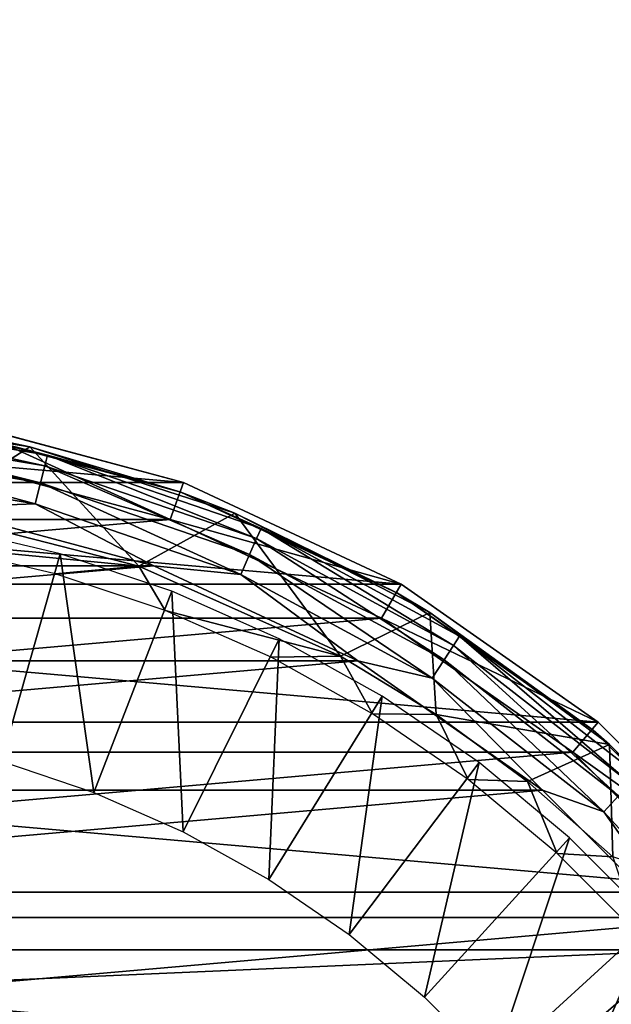
# Model space of a CAD drawing. Units: millimetres. Extents: x -144 to 35, y -83 to 35.
# Drawn here: x 4 to 11, y 10 to 22 of the extents above; entities that cross this region are included whole.
import ezdxf

# ---------------------------------------------------------------- set-up
doc = ezdxf.new("R2010")
doc.units = ezdxf.units.MM
doc.header["$LTSCALE"] = 65.185185
for name, color, linetype in [('1', 7, 'CONTINUOUS'), ('11', 7, 'CONTINUOUS'), ('12', 7, 'CONTINUOUS'), ('14', 7, 'CONTINUOUS'), ('2', 7, 'CONTINUOUS'), ('27', 7, 'CONTINUOUS'), ('36', 7, 'CONTINUOUS'), ('41', 7, 'CONTINUOUS'), ('42', 7, 'CONTINUOUS'), ('5', 7, 'CONTINUOUS'), ('6', 7, 'CONTINUOUS'), ('7', 7, 'CONTINUOUS')]:
    doc.layers.add(name, color=color, linetype=linetype)

msp = doc.modelspace()

# ---------------------------------------------------------------- linework, layer by layer
at = {"layer": '1', "color": 7, "linetype": 'CONTINUOUS', "true_color": 0xaaaaaa}
for points in [[(2.969, 16.84, 70.5), (-5.848, 16.069, 70.5), (5.848, 16.069, 70.5), (2.969, 16.84, 70.5)], [(-5.848, 16.069, 70.5), (-8.549, 14.809, 70.5), (5.848, 16.069, 70.5), (-5.848, 16.069, 70.5)], [(5.848, 16.069, 70.5), (-8.549, 14.809, 70.5), (8.549, 14.809, 70.5), (5.848, 16.069, 70.5)], [(-8.549, 14.809, 70.5), (-10.992, 13.099, 70.5), (8.549, 14.809, 70.5), (-8.549, 14.809, 70.5)], [(8.549, 14.809, 70.5), (-10.992, 13.099, 70.5), (10.992, 13.099, 70.5), (8.549, 14.809, 70.5)], [(-10.992, 13.099, 70.5), (-13.1, 10.991, 70.5), (10.992, 13.099, 70.5), (-10.992, 13.099, 70.5)], [(10.992, 13.099, 70.5), (-13.1, 10.991, 70.5), (13.1, 10.991, 70.5), (10.992, 13.099, 70.5)], [(-13.1, 10.991, 70.5), (-14.809, 8.549, 70.5), (13.1, 10.991, 70.5), (-13.1, 10.991, 70.5)], [(13.1, 10.991, 70.5), (-14.809, 8.549, 70.5), (14.809, 8.549, 70.5), (13.1, 10.991, 70.5)]]:
    msp.add_3dface(points, dxfattribs=at)
at = {"layer": '11', "color": 7, "linetype": 'CONTINUOUS', "true_color": 0xaaaaaa}
for points in [[(2.863, 16.222, 98.601), (-5.641, 15.479, 98.601), (5.64, 15.479, 98.601), (2.863, 16.222, 98.601)], [(-5.641, 15.479, 98.601), (-8.247, 14.264, 98.601), (5.64, 15.479, 98.601), (-5.641, 15.479, 98.601)], [(5.64, 15.479, 98.601), (-8.247, 14.264, 98.601), (8.247, 14.264, 98.601), (5.64, 15.479, 98.601)], [(-8.247, 14.264, 98.601), (-10.604, 12.614, 98.601), (8.247, 14.264, 98.601), (-8.247, 14.264, 98.601)], [(8.247, 14.264, 98.601), (-10.604, 12.614, 98.601), (10.604, 12.614, 98.601), (8.247, 14.264, 98.601)], [(-10.604, 12.614, 98.601), (-12.639, 10.58, 98.601), (10.604, 12.614, 98.601), (-10.604, 12.614, 98.601)], [(10.604, 12.614, 98.601), (-12.639, 10.58, 98.601), (12.639, 10.58, 98.601), (10.604, 12.614, 98.601)], [(-12.639, 10.58, 98.601), (-13.514, 9.439, 98.601), (12.639, 10.58, 98.601), (-12.639, 10.58, 98.601)], [(12.639, 10.58, 98.601), (-13.514, 9.439, 98.601), (13.514, 9.439, 98.601), (12.639, 10.58, 98.601)]]:
    msp.add_3dface(points, dxfattribs=at)
at = {"layer": '12', "color": 7, "linetype": 'CONTINUOUS', "true_color": 0xaaaaaa}
for points in [[(1.36, 17.42, 80.737), (3.039, 17.207, 97.601), (4.056, 16.996, 80.539), (1.36, 17.42, 80.737)], [(3.039, 17.207, 97.601), (5.985, 16.417, 97.601), (4.056, 16.996, 80.539), (3.039, 17.207, 97.601)], [(4.056, 16.996, 80.539), (5.985, 16.417, 97.601), (6.677, 16.149, 80.144), (4.056, 16.996, 80.539)], [(5.985, 16.417, 97.601), (8.75, 15.128, 97.601), (6.677, 16.149, 80.144), (5.985, 16.417, 97.601)], [(6.677, 16.149, 80.144), (8.75, 15.128, 97.601), (9.166, 14.88, 79.553), (6.677, 16.149, 80.144)], [(8.75, 15.128, 97.601), (11.249, 13.379, 97.601), (9.166, 14.88, 79.553), (8.75, 15.128, 97.601)], [(9.166, 14.88, 79.553), (11.249, 13.379, 97.601), (11.46, 13.198, 78.769), (9.166, 14.88, 79.553)], [(11.249, 13.379, 97.601), (13.406, 11.222, 97.601), (11.46, 13.198, 78.769), (11.249, 13.379, 97.601)], [(11.46, 13.198, 78.769), (13.406, 11.222, 97.601), (13.487, 11.124, 77.801), (11.46, 13.198, 78.769)]]:
    msp.add_3dface(points, dxfattribs=at)
at = {"layer": '14', "color": 7, "linetype": 'CONTINUOUS', "true_color": 0xaaaaaa}
for points in [[(1.36, 17.42, 80.737), (4.056, 16.996, 80.539), (2.754, 16.162, 80.15), (1.36, 17.42, 80.737)], [(2.754, 16.162, 80.15), (4.056, 16.996, 80.539), (5.45, 15.472, 79.829), (2.754, 16.162, 80.15)], [(4.056, 16.996, 80.539), (6.677, 16.149, 80.144), (5.45, 15.472, 79.829), (4.056, 16.996, 80.539)], [(5.45, 15.472, 79.829), (6.677, 16.149, 80.144), (8.026, 14.325, 79.294), (5.45, 15.472, 79.829)], [(6.677, 16.149, 80.144), (9.166, 14.88, 79.553), (8.026, 14.325, 79.294), (6.677, 16.149, 80.144)], [(8.026, 14.325, 79.294), (9.166, 14.88, 79.553), (9.246, 13.581, 78.947), (8.026, 14.325, 79.294)], [(9.166, 14.88, 79.553), (11.46, 13.198, 78.769), (9.246, 13.581, 78.947), (9.166, 14.88, 79.553)], [(9.246, 13.581, 78.947), (11.46, 13.198, 78.769), (10.411, 12.726, 78.548), (9.246, 13.581, 78.947)], [(10.411, 12.726, 78.548), (11.46, 13.198, 78.769), (11.503, 11.764, 78.1), (10.411, 12.726, 78.548)], [(11.46, 13.198, 78.769), (13.487, 11.124, 77.801), (11.503, 11.764, 78.1), (11.46, 13.198, 78.769)]]:
    msp.add_3dface(points, dxfattribs=at)
at = {"layer": '2', "color": 7, "linetype": 'CONTINUOUS', "true_color": 0xaaaaaa}
for points in [[(6.02, 16.539, 70), (3.057, 17.332, 50), (3.056, 17.333, 70), (6.02, 16.539, 70)], [(6.02, 16.538, 50), (3.057, 17.332, 50), (6.02, 16.539, 70), (6.02, 16.538, 50)], [(8.8, 15.242, 50), (6.02, 16.538, 50), (6.02, 16.539, 70), (8.8, 15.242, 50)], [(8.8, 15.242, 70), (8.8, 15.242, 50), (6.02, 16.539, 70), (8.8, 15.242, 70)], [(11.312, 13.483, 50), (8.8, 15.242, 50), (8.8, 15.242, 70), (11.312, 13.483, 50)], [(11.313, 13.482, 70), (11.312, 13.483, 50), (8.8, 15.242, 70), (11.313, 13.482, 70)], [(13.482, 11.314, 50), (11.312, 13.483, 50), (11.313, 13.482, 70), (13.482, 11.314, 50)], [(13.482, 11.313, 70), (13.482, 11.314, 50), (11.313, 13.482, 70), (13.482, 11.313, 70)]]:
    msp.add_3dface(points, dxfattribs=at)
at = {"layer": '27', "color": 7, "linetype": 'CONTINUOUS', "true_color": 0xaaaaaa}
for points in [[(1.429, 17.223, 98.189), (4.249, 16.752, 98.189), (1.441, 17.364, 97.91), (1.429, 17.223, 98.189)], [(3.039, 17.207, 97.601), (1.441, 17.364, 97.91), (4.284, 16.89, 97.91), (3.039, 17.207, 97.601)], [(1.441, 17.364, 97.91), (4.249, 16.752, 98.189), (4.284, 16.89, 97.91), (1.441, 17.364, 97.91)], [(1.411, 17.002, 98.411), (4.195, 16.537, 98.411), (1.429, 17.223, 98.189), (1.411, 17.002, 98.411)], [(1.429, 17.223, 98.189), (4.195, 16.537, 98.411), (4.249, 16.752, 98.189), (1.429, 17.223, 98.189)], [(5.985, 16.417, 97.601), (3.039, 17.207, 97.601), (4.284, 16.89, 97.91), (5.985, 16.417, 97.601)], [(1.388, 16.724, 98.553), (4.126, 16.267, 98.553), (1.411, 17.002, 98.411), (1.388, 16.724, 98.553)], [(1.411, 17.002, 98.411), (4.126, 16.267, 98.553), (4.195, 16.537, 98.411), (1.411, 17.002, 98.411)], [(4.249, 16.752, 98.189), (6.953, 15.824, 98.189), (4.284, 16.89, 97.91), (4.249, 16.752, 98.189)], [(5.985, 16.417, 97.601), (4.284, 16.89, 97.91), (7.01, 15.954, 97.91), (5.985, 16.417, 97.601)], [(4.284, 16.89, 97.91), (6.953, 15.824, 98.189), (7.01, 15.954, 97.91), (4.284, 16.89, 97.91)], [(1.388, 16.724, 98.553), (2.863, 16.222, 98.601), (4.126, 16.267, 98.553), (1.388, 16.724, 98.553)], [(4.195, 16.537, 98.411), (6.864, 15.621, 98.411), (4.249, 16.752, 98.189), (4.195, 16.537, 98.411)], [(4.249, 16.752, 98.189), (6.864, 15.621, 98.411), (6.953, 15.824, 98.189), (4.249, 16.752, 98.189)], [(4.126, 16.267, 98.553), (6.752, 15.365, 98.553), (4.195, 16.537, 98.411), (4.126, 16.267, 98.553)], [(4.195, 16.537, 98.411), (6.752, 15.365, 98.553), (6.864, 15.621, 98.411), (4.195, 16.537, 98.411)], [(8.75, 15.128, 97.601), (5.985, 16.417, 97.601), (7.01, 15.954, 97.91), (8.75, 15.128, 97.601)], [(2.863, 16.222, 98.601), (5.64, 15.479, 98.601), (4.126, 16.267, 98.553), (2.863, 16.222, 98.601)], [(4.126, 16.267, 98.553), (5.64, 15.479, 98.601), (6.752, 15.365, 98.553), (4.126, 16.267, 98.553)], [(6.953, 15.824, 98.189), (9.467, 14.463, 98.189), (7.01, 15.954, 97.91), (6.953, 15.824, 98.189)], [(8.75, 15.128, 97.601), (7.01, 15.954, 97.91), (9.545, 14.582, 97.91), (8.75, 15.128, 97.601)], [(7.01, 15.954, 97.91), (9.467, 14.463, 98.189), (9.545, 14.582, 97.91), (7.01, 15.954, 97.91)], [(6.864, 15.621, 98.411), (9.346, 14.278, 98.411), (6.953, 15.824, 98.189), (6.864, 15.621, 98.411)], [(6.953, 15.824, 98.189), (9.346, 14.278, 98.411), (9.467, 14.463, 98.189), (6.953, 15.824, 98.189)], [(6.752, 15.365, 98.553), (9.193, 14.044, 98.553), (6.864, 15.621, 98.411), (6.752, 15.365, 98.553)], [(6.864, 15.621, 98.411), (9.193, 14.044, 98.553), (9.346, 14.278, 98.411), (6.864, 15.621, 98.411)], [(5.64, 15.479, 98.601), (8.247, 14.264, 98.601), (6.752, 15.365, 98.553), (5.64, 15.479, 98.601)], [(6.752, 15.365, 98.553), (8.247, 14.264, 98.601), (9.193, 14.044, 98.553), (6.752, 15.365, 98.553)], [(11.249, 13.379, 97.601), (8.75, 15.128, 97.601), (9.545, 14.582, 97.91), (11.249, 13.379, 97.601)], [(9.467, 14.463, 98.189), (11.723, 12.707, 98.189), (9.545, 14.582, 97.91), (9.467, 14.463, 98.189)], [(11.249, 13.379, 97.601), (9.545, 14.582, 97.91), (11.819, 12.812, 97.91), (11.249, 13.379, 97.601)], [(9.545, 14.582, 97.91), (11.723, 12.707, 98.189), (11.819, 12.812, 97.91), (9.545, 14.582, 97.91)], [(9.346, 14.278, 98.411), (11.573, 12.544, 98.411), (9.467, 14.463, 98.189), (9.346, 14.278, 98.411)], [(9.467, 14.463, 98.189), (11.573, 12.544, 98.411), (11.723, 12.707, 98.189), (9.467, 14.463, 98.189)], [(8.247, 14.264, 98.601), (10.604, 12.614, 98.601), (9.193, 14.044, 98.553), (8.247, 14.264, 98.601)], [(9.193, 14.044, 98.553), (11.384, 12.339, 98.553), (9.346, 14.278, 98.411), (9.193, 14.044, 98.553)], [(9.346, 14.278, 98.411), (11.384, 12.339, 98.553), (11.573, 12.544, 98.411), (9.346, 14.278, 98.411)], [(9.193, 14.044, 98.553), (10.604, 12.614, 98.601), (11.384, 12.339, 98.553), (9.193, 14.044, 98.553)], [(13.406, 11.222, 97.601), (11.249, 13.379, 97.601), (11.819, 12.812, 97.91), (13.406, 11.222, 97.601)], [(10.604, 12.614, 98.601), (12.639, 10.58, 98.601), (11.384, 12.339, 98.553), (10.604, 12.614, 98.601)], [(11.384, 12.339, 98.553), (13.264, 10.297, 98.553), (11.573, 12.544, 98.411), (11.384, 12.339, 98.553)], [(11.384, 12.339, 98.553), (12.639, 10.58, 98.601), (13.264, 10.297, 98.553), (11.384, 12.339, 98.553)]]:
    msp.add_3dface(points, dxfattribs=at)
at = {"layer": '36', "color": 7, "linetype": 'CONTINUOUS', "true_color": 0xaaaaaa}
for points in [[(2.754, 16.162, 80.15), (5.45, 15.472, 79.829), (2.943, 15.716, 95.628), (2.754, 16.162, 80.15)], [(2.943, 15.716, 95.628), (5.45, 15.472, 79.829), (4.383, 15.377, 95.628), (2.943, 15.716, 95.628)], [(4.383, 15.377, 95.628), (5.45, 15.472, 79.829), (5.786, 14.907, 95.628), (4.383, 15.377, 95.628)], [(5.45, 15.472, 79.829), (8.026, 14.325, 79.294), (5.786, 14.907, 95.628), (5.45, 15.472, 79.829)], [(5.786, 14.907, 95.628), (8.026, 14.325, 79.294), (7.139, 14.31, 95.628), (5.786, 14.907, 95.628)], [(7.139, 14.31, 95.628), (8.026, 14.325, 79.294), (8.431, 13.59, 95.628), (7.139, 14.31, 95.628)], [(8.026, 14.325, 79.294), (9.246, 13.581, 78.947), (8.431, 13.59, 95.628), (8.026, 14.325, 79.294)], [(8.431, 13.59, 95.628), (9.246, 13.581, 78.947), (9.652, 12.754, 95.628), (8.431, 13.59, 95.628)], [(9.246, 13.581, 78.947), (10.411, 12.726, 78.548), (9.652, 12.754, 95.628), (9.246, 13.581, 78.947)], [(9.652, 12.754, 95.628), (10.411, 12.726, 78.548), (10.79, 11.809, 95.628), (9.652, 12.754, 95.628)], [(10.411, 12.726, 78.548), (11.503, 11.764, 78.1), (10.79, 11.809, 95.628), (10.411, 12.726, 78.548)], [(10.79, 11.809, 95.628), (11.503, 11.764, 78.1), (11.836, 10.763, 95.628), (10.79, 11.809, 95.628)]]:
    msp.add_3dface(points, dxfattribs=at)
at = {"layer": '41', "color": 7, "linetype": 'CONTINUOUS', "true_color": 0xaaaaaa}
for points in [[(35, 30, 50), (35, -30, 50), (-35, 30, 50), (35, 30, 50)], [(-35, 30, 50), (35, -30, 50), (-35, -30, 50), (-35, 30, 50)]]:
    msp.add_3dface(points, dxfattribs=at)
at = {"layer": '42', "color": 7, "linetype": 'CONTINUOUS', "true_color": 0xaaaaaa}
for points in [[(-35, 30, 52), (-35, -30, 52), (35, 30, 52), (-35, 30, 52)], [(35, 30, 52), (-35, -30, 52), (35, -30, 52), (35, 30, 52)]]:
    msp.add_3dface(points, dxfattribs=at)
at = {"layer": '5', "color": 7, "linetype": 'CONTINUOUS', "true_color": 0xaaaaaa}
for points in [[(2.969, 16.84, 70.5), (5.848, 16.069, 70.5), (3.056, 17.333, 70), (2.969, 16.84, 70.5)], [(5.848, 16.069, 70.5), (6.02, 16.539, 70), (3.056, 17.333, 70), (5.848, 16.069, 70.5)], [(5.848, 16.069, 70.5), (8.8, 15.242, 70), (6.02, 16.539, 70), (5.848, 16.069, 70.5)], [(5.848, 16.069, 70.5), (8.549, 14.809, 70.5), (8.8, 15.242, 70), (5.848, 16.069, 70.5)], [(8.549, 14.809, 70.5), (11.313, 13.482, 70), (8.8, 15.242, 70), (8.549, 14.809, 70.5)], [(8.549, 14.809, 70.5), (10.992, 13.099, 70.5), (11.313, 13.482, 70), (8.549, 14.809, 70.5)], [(10.992, 13.099, 70.5), (13.482, 11.313, 70), (11.313, 13.482, 70), (10.992, 13.099, 70.5)], [(10.992, 13.099, 70.5), (13.1, 10.991, 70.5), (13.482, 11.313, 70), (10.992, 13.099, 70.5)]]:
    msp.add_3dface(points, dxfattribs=at)
at = {"layer": '6', "color": 7, "linetype": 'CONTINUOUS', "true_color": 0xaaaaaa}
for points in [[(-6.02, 16.538, 50), (-3.057, 17.332, 50), (6.02, 16.538, 50), (-6.02, 16.538, 50)], [(-3.057, 17.332, 50), (3.057, 17.332, 50), (6.02, 16.538, 50), (-3.057, 17.332, 50)], [(-8.8, 15.242, 50), (-6.02, 16.538, 50), (8.8, 15.242, 50), (-8.8, 15.242, 50)], [(-6.02, 16.538, 50), (6.02, 16.538, 50), (8.8, 15.242, 50), (-6.02, 16.538, 50)], [(-11.312, 13.483, 50), (-8.8, 15.242, 50), (11.312, 13.483, 50), (-11.312, 13.483, 50)], [(-8.8, 15.242, 50), (8.8, 15.242, 50), (11.312, 13.483, 50), (-8.8, 15.242, 50)], [(-13.482, 11.314, 50), (-11.312, 13.483, 50), (13.482, 11.314, 50), (-13.482, 11.314, 50)], [(-11.312, 13.483, 50), (11.312, 13.483, 50), (13.482, 11.314, 50), (-11.312, 13.483, 50)], [(-15.242, 8.8, 50), (-13.482, 11.314, 50), (15.242, 8.8, 50), (-15.242, 8.8, 50)], [(-13.482, 11.314, 50), (13.482, 11.314, 50), (15.242, 8.8, 50), (-13.482, 11.314, 50)]]:
    msp.add_3dface(points, dxfattribs=at)
at = {"layer": '7', "color": 7, "linetype": 'CONTINUOUS', "true_color": 0xaaaaaa}
for points in [[(4.447, 15.63, 70.5), (2.986, 15.973, 70.5), (3.694, 12.985, 81), (4.447, 15.63, 70.5)], [(4.877, 12.588, 81), (4.447, 15.63, 70.5), (3.694, 12.985, 81), (4.877, 12.588, 81)], [(5.87, 15.153, 70.5), (4.447, 15.63, 70.5), (4.877, 12.588, 81), (5.87, 15.153, 70.5)], [(6.017, 12.085, 81), (5.87, 15.153, 70.5), (4.877, 12.588, 81), (6.017, 12.085, 81)], [(7.243, 14.546, 70.5), (5.87, 15.153, 70.5), (6.017, 12.085, 81), (7.243, 14.546, 70.5)], [(7.107, 11.478, 81), (7.243, 14.546, 70.5), (6.017, 12.085, 81), (7.107, 11.478, 81)], [(8.555, 13.816, 70.5), (7.243, 14.546, 70.5), (7.107, 11.478, 81), (8.555, 13.816, 70.5)], [(8.136, 10.773, 81), (8.555, 13.816, 70.5), (7.107, 11.478, 81), (8.136, 10.773, 81)], [(9.793, 12.968, 70.5), (8.555, 13.816, 70.5), (8.136, 10.773, 81), (9.793, 12.968, 70.5)], [(9.095, 9.977, 81), (9.793, 12.968, 70.5), (8.136, 10.773, 81), (9.095, 9.977, 81)], [(10.948, 12.009, 70.5), (9.793, 12.968, 70.5), (9.095, 9.977, 81), (10.948, 12.009, 70.5)], [(9.977, 9.095, 81), (10.948, 12.009, 70.5), (9.095, 9.977, 81), (9.977, 9.095, 81)], [(12.009, 10.948, 70.5), (10.948, 12.009, 70.5), (9.977, 9.095, 81), (12.009, 10.948, 70.5)], [(10.773, 8.136, 81), (12.009, 10.948, 70.5), (9.977, 9.095, 81), (10.773, 8.136, 81)], [(12.968, 9.793, 70.5), (12.009, 10.948, 70.5), (10.773, 8.136, 81), (12.968, 9.793, 70.5)]]:
    msp.add_3dface(points, dxfattribs=at)

doc.saveas('drawing.dxf')
